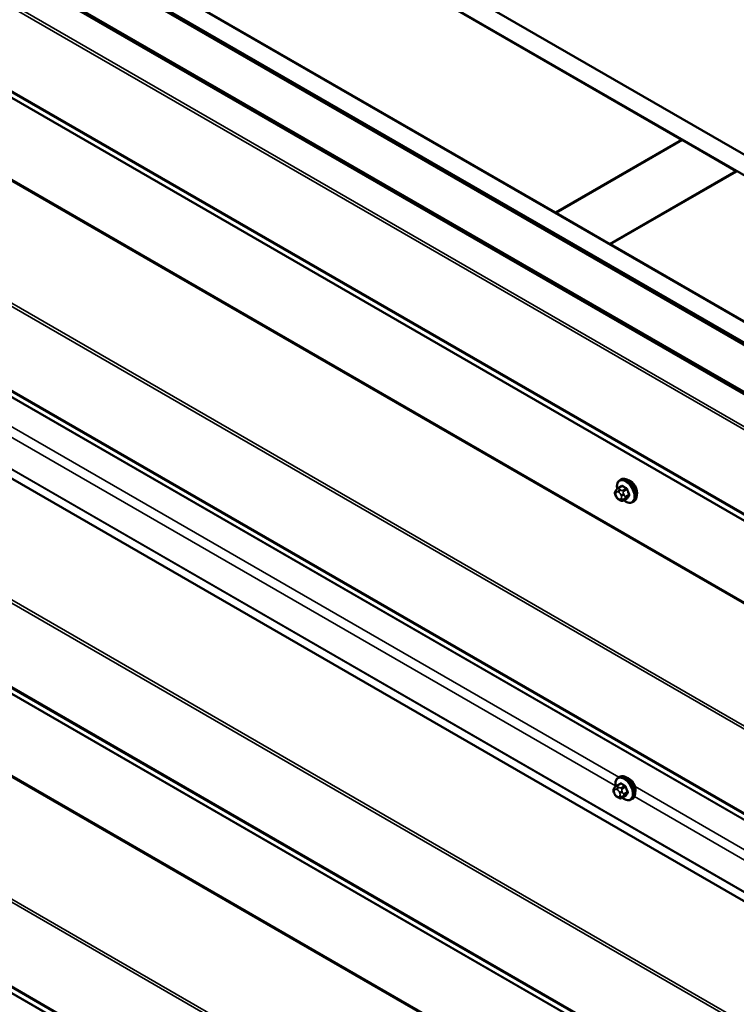
# Model space of a CAD drawing. Units: inches. Extents: x 0.6 to 33.4, y 0.6 to 21.4.
# Drawn here: x 29.3 to 30.7, y 17.7 to 19.6 of the extents above; entities that cross this region are included whole.
import ezdxf

# ---------------------------------------------------------------- set-up
doc = ezdxf.new("R2010")
doc.units = ezdxf.units.IN
doc.header["$LTSCALE"] = 2
doc.header["$MEASUREMENT"] = 0
doc.layers.add('Visible (ANSI)', color=7, linetype='Continuous', lineweight=50)
doc.layers.add('Visible Narrow (ANSI)', color=7, linetype='Continuous', lineweight=35)

msp = doc.modelspace()

# ---------------------------------------------------------------- linework, layer by layer
at = {"layer": 'Visible (ANSI)'}
for p, q in [((28.10292, 20.85778), (32.66517, 18.22376)), ((32.62982, 18.20335), (28.10292, 20.81696)), ((28.10292, 20.52955), (32.38091, 18.05965)), ((32.34556, 18.03923), (28.10292, 20.48872)), ((28.10575, 20.48301), (32.34202, 18.03719)), ((32.34485, 18.03883), (28.10858, 20.48464)), ((28.33543, 20.25799), (32.26199, 17.99099)), ((32.25815, 17.98877), (28.33158, 20.25577)), ((29.58926, 19.958), (30.61315, 19.36686)), ((30.36566, 19.22397), (29.34177, 19.81511)), ((30.61315, 19.36686), (30.36566, 19.22397)), ((30.36637, 19.22356), (30.61385, 19.36645)), ((30.61315, 19.36604), (30.61315, 19.36686)), ((30.61385, 19.36645), (30.71992, 19.30521)), ((30.71992, 19.30521), (30.47243, 19.16233)), ((30.47314, 19.16192), (30.72063, 19.3048)), ((30.71992, 19.3044), (30.71992, 19.30521)), ((32.32928, 16.95302), (28.40271, 19.22002)), ((30.36566, 19.22315), (30.36566, 19.22397)), ((30.36637, 19.22275), (30.36637, 19.22356)), ((30.47243, 19.16233), (30.36637, 19.22356)), ((30.47243, 19.16151), (30.47243, 19.16233)), ((30.47314, 19.1611), (30.47314, 19.16192)), ((31.49703, 18.57077), (30.47314, 19.16192)), ((30.49211, 18.69947), (30.49423, 18.7007)), ((30.484, 18.67858), (30.48481, 18.67974)), ((30.4886, 18.68351), (30.49541, 18.68744)), ((30.48435, 18.66792), (30.48354, 18.67001)), ((30.49133, 18.66046), (30.4897, 18.6614)), ((30.49887, 18.65958), (30.50568, 18.66352)), ((30.51711, 18.65617), (30.51923, 18.6574)), ((30.4891, 18.11605), (30.49122, 18.11728)), ((30.48099, 18.09516), (30.48181, 18.09632)), ((30.48559, 18.10009), (30.49241, 18.10402)), ((30.48135, 18.08449), (30.48054, 18.08659)), ((30.48832, 18.07704), (30.4867, 18.07797)), ((30.49586, 18.07616), (30.50268, 18.08009)), ((30.5141, 18.07275), (30.51622, 18.07398))]:
    msp.add_line(p, q, dxfattribs=at)
for centre in [(30.51256, 18.68242), (30.50956, 18.09899)]:
    msp.add_ellipse(centre, major_axis=(0.00943, -0.01632), ratio=0.5773503, start_param=0.4159912, end_param=2.7256015, dxfattribs=at)
for points, knots in [([(30.48683, 18.68219), (30.48668, 18.683), (30.48656, 18.68381), (30.48624, 18.68698), (30.48631, 18.68925), (30.48715, 18.69334), (30.48791, 18.69517), (30.48986, 18.69783), (30.49091, 18.69878), (30.49211, 18.69947)], [4.4760208, 4.4760208, 4.4760208, 4.4760208, 4.587796, 4.587796, 4.921391, 4.921391, 5.2492746, 5.2492746, 5.4977871, 5.4977871, 5.4977871, 5.4977871]), ([(30.49423, 18.7007), (30.49557, 18.70147), (30.4971, 18.70192), (30.50041, 18.70213), (30.5022, 18.70186), (30.50595, 18.70061), (30.50792, 18.69957), (30.51176, 18.69682), (30.51363, 18.6951), (30.51705, 18.6912), (30.51861, 18.68902), (30.52128, 18.68441), (30.52239, 18.68198), (30.52406, 18.67709), (30.52461, 18.67463), (30.5251, 18.6699), (30.52502, 18.66763), (30.52418, 18.66354), (30.52342, 18.6617), (30.52148, 18.65905), (30.52043, 18.65809), (30.51923, 18.6574)], [5.4977871, 5.4977871, 5.4977871, 5.4977871, 5.7754091, 5.7754091, 6.0744405, 6.0744405, 6.4023376, 6.4023376, 6.7359496, 6.7359496, 7.0674569, 7.0674569, 7.3979014, 7.3979014, 7.7293887, 7.7293887, 8.0629836, 8.0629836, 8.3908673, 8.3908673, 8.6393798, 8.6393798, 8.6393798, 8.6393798]), ([(30.48354, 18.67001), (30.48305, 18.67129), (30.48254, 18.67262), (30.48229, 18.67434), (30.48226, 18.67469), (30.48231, 18.67527), (30.48235, 18.6755), (30.48249, 18.67599), (30.4826, 18.67624), (30.48279, 18.67664), (30.48288, 18.67681), (30.48314, 18.67728), (30.48332, 18.67757), (30.48367, 18.67811), (30.48383, 18.67835), (30.484, 18.67858)], [0, 0, 0, 0, 0.106625, 0.106625, 0.1328436, 0.1328436, 0.15064141, 0.15064141, 0.1728331, 0.1728331, 0.19114548, 0.19114548, 0.22801658, 0.22801658, 0.26161479, 0.26161479, 0.26161479, 0.26161479]), ([(30.48481, 18.67974), (30.48512, 18.68018), (30.48547, 18.68066), (30.486, 18.6813), (30.48612, 18.68144), (30.48635, 18.68169), (30.48644, 18.68179), (30.48663, 18.682), (30.48673, 18.6821), (30.48698, 18.68234), (30.48714, 18.68248), (30.48747, 18.68275), (30.48764, 18.68288), (30.48807, 18.68319), (30.48834, 18.68336), (30.4886, 18.68351)], [0, 0, 0, 0, 0.06266163, 0.06266163, 0.08102536, 0.08102536, 0.09296794, 0.09296794, 0.10413124, 0.10413124, 0.11997907, 0.11997907, 0.13657606, 0.13657606, 0.16278759, 0.16278759, 0.16278759, 0.16278759]), ([(30.4897, 18.6614), (30.48886, 18.66189), (30.48805, 18.66236), (30.48703, 18.6632), (30.4868, 18.66341), (30.4864, 18.66386), (30.48621, 18.66411), (30.48589, 18.66459), (30.48575, 18.66484), (30.48532, 18.66564), (30.48506, 18.66621), (30.48465, 18.66716), (30.4845, 18.66754), (30.48435, 18.66792)], [0, 0, 0, 0, 0.08829504, 0.08829504, 0.11264316, 0.11264316, 0.13541767, 0.13541767, 0.1573849, 0.1573849, 0.20674821, 0.20674821, 0.23843575, 0.23843575, 0.23843575, 0.23843575]), ([(30.49887, 18.65958), (30.49849, 18.65937), (30.49808, 18.65916), (30.49738, 18.65889), (30.49709, 18.6588), (30.49651, 18.65868), (30.49622, 18.65865), (30.49557, 18.65866), (30.4952, 18.65871), (30.49457, 18.65888), (30.4943, 18.65898), (30.49368, 18.65923), (30.49334, 18.65939), (30.49243, 18.65984), (30.49187, 18.66015), (30.49133, 18.66046)], [0, 0, 0, 0, 0.03767676, 0.03767676, 0.06186304, 0.06186304, 0.08454047, 0.08454047, 0.11199525, 0.11199525, 0.1347104, 0.1347104, 0.16604504, 0.16604504, 0.2223381, 0.2223381, 0.2223381, 0.2223381]), ([(30.51711, 18.65617), (30.51577, 18.6554), (30.51424, 18.65496), (30.51093, 18.65474), (30.50914, 18.65501), (30.50538, 18.65626), (30.50341, 18.65731), (30.5009, 18.6591), (30.5003, 18.65957), (30.49971, 18.66007)], [2.3561945, 2.3561945, 2.3561945, 2.3561945, 2.6338165, 2.6338165, 2.9328478, 2.9328478, 3.2607449, 3.2607449, 3.365614, 3.365614, 3.365614, 3.365614]), ([(30.48382, 18.09877), (30.48367, 18.09958), (30.48356, 18.10039), (30.48323, 18.10355), (30.48331, 18.10582), (30.48415, 18.10991), (30.48491, 18.11175), (30.48685, 18.1144), (30.4879, 18.11536), (30.4891, 18.11605)], [4.4760208, 4.4760208, 4.4760208, 4.4760208, 4.587796, 4.587796, 4.921391, 4.921391, 5.2492746, 5.2492746, 5.4977871, 5.4977871, 5.4977871, 5.4977871]), ([(30.49122, 18.11728), (30.49256, 18.11805), (30.49409, 18.11849), (30.4974, 18.11871), (30.49919, 18.11844), (30.50295, 18.11719), (30.50492, 18.11614), (30.50876, 18.1134), (30.51062, 18.11168), (30.51405, 18.10778), (30.51561, 18.1056), (30.51827, 18.10099), (30.51938, 18.09855), (30.52105, 18.09366), (30.52161, 18.0912), (30.52209, 18.08647), (30.52202, 18.0842), (30.52118, 18.08011), (30.52042, 18.07828), (30.51847, 18.07562), (30.51742, 18.07467), (30.51622, 18.07398)], [5.4977871, 5.4977871, 5.4977871, 5.4977871, 5.7754091, 5.7754091, 6.0744405, 6.0744405, 6.4023376, 6.4023376, 6.7359496, 6.7359496, 7.0674569, 7.0674569, 7.3979014, 7.3979014, 7.7293887, 7.7293887, 8.0629836, 8.0629836, 8.3908673, 8.3908673, 8.6393798, 8.6393798, 8.6393798, 8.6393798]), ([(30.48054, 18.08659), (30.48004, 18.08787), (30.47953, 18.0892), (30.47928, 18.09092), (30.47926, 18.09127), (30.4793, 18.09184), (30.47935, 18.09208), (30.47948, 18.09257), (30.47959, 18.09282), (30.47978, 18.09322), (30.47987, 18.09338), (30.48013, 18.09386), (30.48031, 18.09414), (30.48066, 18.09468), (30.48083, 18.09492), (30.48099, 18.09516)], [0, 0, 0, 0, 0.106625, 0.106625, 0.1328436, 0.1328436, 0.15064141, 0.15064141, 0.1728331, 0.1728331, 0.19114548, 0.19114548, 0.22801658, 0.22801658, 0.26161479, 0.26161479, 0.26161479, 0.26161479]), ([(30.48181, 18.09632), (30.48212, 18.09676), (30.48247, 18.09724), (30.48299, 18.09787), (30.48312, 18.09802), (30.48334, 18.09827), (30.48343, 18.09837), (30.48363, 18.09857), (30.48373, 18.09867), (30.48398, 18.09892), (30.48414, 18.09906), (30.48446, 18.09933), (30.48463, 18.09946), (30.48507, 18.09977), (30.48534, 18.09994), (30.48559, 18.10009)], [0, 0, 0, 0, 0.06266163, 0.06266163, 0.08102536, 0.08102536, 0.09296794, 0.09296794, 0.10413124, 0.10413124, 0.11997907, 0.11997907, 0.13657606, 0.13657606, 0.16278759, 0.16278759, 0.16278759, 0.16278759]), ([(30.4867, 18.07797), (30.48585, 18.07846), (30.48504, 18.07894), (30.48403, 18.07978), (30.4838, 18.07999), (30.48339, 18.08044), (30.48321, 18.08068), (30.48289, 18.08117), (30.48275, 18.08142), (30.48232, 18.08222), (30.48206, 18.08279), (30.48165, 18.08374), (30.4815, 18.08411), (30.48135, 18.08449)], [0, 0, 0, 0, 0.08829504, 0.08829504, 0.11264316, 0.11264316, 0.13541767, 0.13541767, 0.1573849, 0.1573849, 0.20674821, 0.20674821, 0.23843575, 0.23843575, 0.23843575, 0.23843575]), ([(30.49586, 18.07616), (30.49549, 18.07595), (30.49508, 18.07573), (30.49437, 18.07547), (30.49408, 18.07538), (30.49351, 18.07526), (30.49322, 18.07523), (30.49256, 18.07523), (30.49219, 18.07529), (30.49157, 18.07546), (30.49129, 18.07556), (30.49068, 18.07581), (30.49034, 18.07597), (30.48942, 18.07642), (30.48886, 18.07673), (30.48832, 18.07704)], [0, 0, 0, 0, 0.03767676, 0.03767676, 0.06186304, 0.06186304, 0.08454047, 0.08454047, 0.11199525, 0.11199525, 0.1347104, 0.1347104, 0.16604504, 0.16604504, 0.2223381, 0.2223381, 0.2223381, 0.2223381]), ([(30.5141, 18.07275), (30.51276, 18.07198), (30.51123, 18.07153), (30.50792, 18.07132), (30.50613, 18.07159), (30.50238, 18.07284), (30.50041, 18.07388), (30.4979, 18.07568), (30.49729, 18.07615), (30.4967, 18.07665)], [2.3561945, 2.3561945, 2.3561945, 2.3561945, 2.6338165, 2.6338165, 2.9328478, 2.9328478, 3.2607449, 3.2607449, 3.365614, 3.365614, 3.365614, 3.365614])]:
    msp.add_open_spline(points, degree=3, knots=knots, dxfattribs=at)
at = {"layer": 'Visible Narrow (ANSI)'}
for p, q in [((28.39056, 20.15796), (32.23169, 17.94028)), ((28.39056, 20.15181), (32.23019, 17.935)), ((28.39056, 19.98723), (32.23019, 17.77042)), ((28.39056, 19.98453), (32.23169, 17.76685)), ((28.40453, 19.96648), (32.33109, 17.69948)), ((28.40528, 19.9647), (32.33184, 17.6977)), ((28.40453, 19.80258), (32.33109, 17.53558)), ((28.40528, 19.80523), (32.33184, 17.53822)), ((28.39056, 19.5711), (32.23169, 17.35342)), ((28.39056, 19.56495), (32.23019, 17.34814)), ((28.39056, 19.40037), (32.23019, 17.18355)), ((28.39056, 19.39767), (32.23168, 17.18)), ((28.4002, 19.38212), (32.32676, 17.11512)), ((28.40094, 19.38051), (32.3275, 17.11351)), ((28.40088, 19.23991), (32.32744, 16.9729)), ((28.4009, 19.23889), (32.32746, 16.97189)), ((28.82468, 19.07801), (30.48997, 18.11655)), ((28.82334, 19.05837), (30.48365, 18.09979)), ((28.39056, 18.98935), (32.23169, 16.77167)), ((28.39056, 18.9832), (32.23019, 16.76639)), ((28.39056, 18.81862), (32.23019, 16.6018)), ((28.39056, 18.81592), (32.23169, 16.59824)), ((28.40453, 18.79787), (32.33109, 16.53087)), ((28.40528, 18.79609), (32.33184, 16.52909)), ((30.48444, 18.67465), (30.48526, 18.67581)), ((30.48887, 18.67613), (30.4905, 18.67519)), ((30.4901, 18.68336), (30.49687, 18.68727)), ((30.49333, 18.68009), (30.4917, 18.68103)), ((30.50414, 18.68307), (30.49737, 18.67916)), ((30.4992, 18.67688), (30.50597, 18.68079)), ((30.48526, 18.66773), (30.48444, 18.66982)), ((30.4905, 18.66229), (30.48887, 18.66323)), ((30.49412, 18.67069), (30.49493, 18.6686)), ((30.49493, 18.66377), (30.49412, 18.66261)), ((30.50597, 18.66381), (30.4992, 18.6599)), ((30.50021, 18.67045), (30.4994, 18.67254)), ((30.4994, 18.6612), (30.50021, 18.66236)), ((30.50961, 18.67142), (30.50284, 18.66751)), ((30.50284, 18.66507), (30.50961, 18.66897)), ((28.40528, 18.63662), (32.33184, 16.36961)), ((28.40453, 18.63397), (32.33109, 16.36697)), ((28.39056, 18.40249), (32.23169, 16.18481)), ((28.39056, 18.39634), (32.23019, 16.17953)), ((28.39056, 18.23176), (32.23019, 16.01495)), ((28.39056, 18.22906), (32.23169, 16.01139)), ((28.40453, 18.21102), (32.33109, 15.94401)), ((28.40528, 18.20924), (32.33184, 15.94223)), ((30.48709, 18.09994), (30.49386, 18.10385)), ((30.49032, 18.09667), (30.4887, 18.09761)), ((30.50113, 18.09965), (30.49436, 18.09574)), ((30.4962, 18.09346), (30.50297, 18.09737)), ((30.52174, 18.09822), (32.18703, 17.13676)), ((30.48144, 18.09123), (30.48225, 18.09238)), ((30.48225, 18.08431), (30.48144, 18.0864)), ((30.48587, 18.09271), (30.48749, 18.09177)), ((30.48749, 18.07887), (30.48587, 18.07981)), ((30.49111, 18.08727), (30.49193, 18.08517)), ((30.49193, 18.08035), (30.49111, 18.07919)), ((30.50297, 18.08038), (30.4962, 18.07647)), ((30.4972, 18.08702), (30.49639, 18.08912)), ((30.49639, 18.07778), (30.4972, 18.07893)), ((30.5066, 18.088), (30.49983, 18.08409)), ((30.49983, 18.08164), (30.5066, 18.08555)), ((30.5204, 18.07858), (32.18071, 17.12))]:
    msp.add_line(p, q, dxfattribs=at)
for centre, major_axis, ratio, start_param, end_param in [((30.50329, 18.67706), (-0.01186, 0.02054), 0.5773503, 2.1472928, 7.2888968), ((30.50461, 18.67782), (-0.0125, 0.02165), 0.5773503, 3.1415927, 6.2831853), ((30.50673, 18.67905), (-0.0125, 0.02165), 0.5773503, 3.1415927, 6.2831853), ((30.48727, 18.67628), (-0.00327, 0.0023), 0.7886751, 0, 1.2199169), ((30.48806, 18.67015), (-0.00296, 0.00512), 0.5773503, 0.2617994, 1.3089969), ((30.48808, 18.67744), (-0.00327, 0.0023), 0.7886751, 0, 1.2199169), ((30.48887, 18.6713), (-0.00296, 0.00512), 0.5773503, 5.4977871, 6.5449847), ((30.4901, 18.68091), (-0.0015, 0.0026), 0.5773503, 5.4977871, 6.2831853), ((30.4917, 18.67776), (-0.002, -0.00346), 0.5773503, 3.9269908, 5.4977871), ((30.49333, 18.67682), (0.002, 0.00346), 0.5773503, 0.7853982, 2.3561945), ((30.4905, 18.67037), (0.00296, -0.00512), 0.5773503, 1.3089969, 2.3561945), ((30.53933, 18.71205), (-0.05076, -0.04081), 0.2113249, 5.5734714, 5.6126316), ((30.49442, 18.68787), (0.000795, -0.000607), 0.7414172, 0.1651025, 1.0577268), ((30.49687, 18.68809), (-0.000559, -0.000829), 0.6204762, 0.8274449, 2.2055434), ((30.54711, 18.71208), (0.06611, 0), 0.5773503, 3.8491912, 4.0047904), ((30.49737, 18.67672), (0.0015, -0.0026), 0.5773503, 1.3089969, 2.3561945), ((30.54711, 18.71274), (-0.06513, 0), 0.5773503, 0.7075986, 0.8631977), ((30.50414, 18.68389), (0.000443, 0.000897), 0.5307316, 3.8910029, 5.2691014), ((30.50659, 18.68084), (-0.000953, -0.000302), 0.1658133, 3.978215, 5.3563135), ((30.5544, 18.70301), (0.00588, -0.06585), 0.7886751, 4.9854688, 5.141068), ((30.55489, 18.70306), (-0.00579, 0.06487), 0.7886751, 1.8438762, 1.9994753), ((30.48727, 18.67146), (-0.00373, -0.00145), 0.2113249, 0, 0.6319143), ((30.48808, 18.66936), (-0.00373, -0.00145), 0.2113249, 0, 0.6319143), ((30.48887, 18.66805), (-0.00296, 0.00512), 0.5773503, 1.3089969, 2.3561945), ((30.4917, 18.66486), (-0.002, -0.00346), 0.5773503, 5.4977871, 6.2831853), ((30.4905, 18.66712), (0.00296, -0.00512), 0.5773503, 5.4977871, 6.5449847), ((30.49333, 18.66392), (-0.002, -0.00346), 0.5773503, 5.4977871, 6.2831853), ((30.49695, 18.67232), (-0.00373, -0.00145), 0.2113249, 0.6319143, 2.2027106), ((30.49695, 18.66425), (0.00327, -0.0023), 0.7886751, 4.3615096, 5.9323059), ((30.49776, 18.67023), (0.00373, 0.00145), 0.2113249, 3.773507, 5.3443033), ((30.49131, 18.66827), (0.00296, -0.00512), 0.5773503, 0.2617994, 1.3089969), ((30.49776, 18.6654), (0.00327, -0.0023), 0.7886751, 4.3615096, 5.9323059), ((30.49737, 18.66218), (0.0015, -0.0026), 0.5773503, 0, 0.2617994), ((30.501, 18.66735), (0.0015, -0.0026), 0.5773503, 0.2617994, 1.3089969), ((30.5544, 18.6933), (-0.05153, -0.04142), 0.2113249, 5.5734714, 5.7290706), ((30.50659, 18.66304), (-0.000845, 0.000535), 0.8311618, 4.5152259, 5.8933244), ((30.55489, 18.69268), (0.05076, 0.04081), 0.2113249, 2.4318788, 2.5874779), ((30.51022, 18.67148), (0.000907, 0.000421), 0.2555579, 0.809446, 2.1875445), ((30.51022, 18.66821), (-0.000795, 0.000607), 0.7414172, 4.5847151, 5.9628136), ((30.50028, 18.09364), (-0.01186, 0.02054), 0.5773503, 2.1472928, 7.2888968), ((30.5016, 18.0944), (-0.0125, 0.02165), 0.5773503, 3.1415927, 6.2831853), ((30.50372, 18.09563), (-0.0125, 0.02165), 0.5773503, 3.1415927, 6.2831853), ((30.48427, 18.09286), (-0.00327, 0.0023), 0.7886751, 0, 1.2199169), ((30.48508, 18.09402), (-0.00327, 0.0023), 0.7886751, 0, 1.2199169), ((30.48709, 18.09749), (-0.0015, 0.0026), 0.5773503, 5.4977871, 6.2831853), ((30.4887, 18.09434), (-0.002, -0.00346), 0.5773503, 3.9269908, 5.4977871), ((30.49032, 18.0934), (0.002, 0.00346), 0.5773503, 0.7853982, 2.3561945), ((30.53632, 18.12862), (-0.05076, -0.04081), 0.2113249, 5.5734714, 5.6126316), ((30.49142, 18.10444), (0.000795, -0.000607), 0.7414172, 0.1651025, 1.0577268), ((30.49386, 18.10466), (-0.000559, -0.000829), 0.6204762, 0.8274449, 2.2055434), ((30.54411, 18.12866), (0.06611, 0), 0.5773503, 3.8491912, 4.0047904), ((30.49436, 18.09329), (0.0015, -0.0026), 0.5773503, 1.3089969, 2.3561945), ((30.54411, 18.12932), (-0.06513, 0), 0.5773503, 0.7075986, 0.8631977), ((30.50113, 18.10047), (0.000443, 0.000897), 0.5307316, 3.8910029, 5.2691014), ((30.50358, 18.09742), (-0.000953, -0.000302), 0.1658133, 3.978215, 5.3563135), ((30.55139, 18.11959), (0.00588, -0.06585), 0.7886751, 4.9854688, 5.141068), ((30.55189, 18.11964), (-0.00579, 0.06487), 0.7886751, 1.8438762, 1.9994753), ((30.48427, 18.08803), (-0.00373, -0.00145), 0.2113249, 0, 0.6319143), ((30.48506, 18.08672), (-0.00296, 0.00512), 0.5773503, 0.2617994, 1.3089969), ((30.48508, 18.08594), (-0.00373, -0.00145), 0.2113249, 0, 0.6319143), ((30.48587, 18.08788), (-0.00296, 0.00512), 0.5773503, 5.4977871, 6.5449847), ((30.48587, 18.08463), (-0.00296, 0.00512), 0.5773503, 1.3089969, 2.3561945), ((30.4887, 18.08144), (-0.002, -0.00346), 0.5773503, 5.4977871, 6.2831853), ((30.48749, 18.08694), (0.00296, -0.00512), 0.5773503, 1.3089969, 2.3561945), ((30.48749, 18.08369), (0.00296, -0.00512), 0.5773503, 5.4977871, 6.5449847), ((30.49032, 18.0805), (-0.002, -0.00346), 0.5773503, 5.4977871, 6.2831853), ((30.49394, 18.0889), (-0.00373, -0.00145), 0.2113249, 0.6319143, 2.2027106), ((30.49394, 18.08082), (0.00327, -0.0023), 0.7886751, 4.3615096, 5.9323059), ((30.49475, 18.08681), (0.00373, 0.00145), 0.2113249, 3.773507, 5.3443033), ((30.48831, 18.08485), (0.00296, -0.00512), 0.5773503, 0.2617994, 1.3089969), ((30.49475, 18.08198), (0.00327, -0.0023), 0.7886751, 4.3615096, 5.9323059), ((30.49436, 18.07876), (0.0015, -0.0026), 0.5773503, 0, 0.2617994), ((30.49799, 18.08393), (0.0015, -0.0026), 0.5773503, 0.2617994, 1.3089969), ((30.55139, 18.10988), (-0.05153, -0.04142), 0.2113249, 5.5734714, 5.7290706), ((30.50358, 18.07962), (-0.000845, 0.000535), 0.8311618, 4.5152259, 5.8933244), ((30.55189, 18.10926), (0.05076, 0.04081), 0.2113249, 2.4318788, 2.5874779), ((30.50721, 18.08806), (0.000907, 0.000421), 0.2555579, 0.809446, 2.1875445), ((30.50721, 18.08479), (-0.000795, 0.000607), 0.7414172, 4.5847151, 5.9628136)]:
    msp.add_ellipse(centre, major_axis=major_axis, ratio=ratio, start_param=start_param, end_param=end_param, dxfattribs=at)
for points in [[(30.4917, 18.68103), (30.48888, 18.68266), (30.4901, 18.68336)], [(30.49737, 18.67916), (30.49615, 18.67846), (30.49333, 18.68009)], [(30.4994, 18.67254), (30.49799, 18.67618), (30.4992, 18.67688)], [(30.4992, 18.6599), (30.49799, 18.65919), (30.4994, 18.6612)], [(30.50284, 18.66751), (30.50162, 18.66681), (30.50021, 18.67045)], [(30.50021, 18.66236), (30.50162, 18.66436), (30.50284, 18.66507)], [(30.4887, 18.09761), (30.48588, 18.09923), (30.48709, 18.09994)], [(30.49436, 18.09574), (30.49314, 18.09504), (30.49032, 18.09667)], [(30.49639, 18.08912), (30.49498, 18.09275), (30.4962, 18.09346)], [(30.4962, 18.07647), (30.49498, 18.07577), (30.49639, 18.07778)], [(30.49983, 18.08409), (30.49861, 18.08339), (30.4972, 18.08702)], [(30.4972, 18.07893), (30.49861, 18.08094), (30.49983, 18.08164)]]:
    msp.add_open_spline(points, degree=2, dxfattribs=at)
for points, knots in [([(30.49762, 18.6883), (30.4975, 18.68837), (30.49739, 18.68844), (30.49693, 18.68867), (30.49657, 18.68874), (30.496, 18.68867), (30.49576, 18.68858), (30.49543, 18.68834), (30.49531, 18.68822), (30.4952, 18.68808)], [-0.10594378, -0.10594378, -0.10594378, -0.10594378, -0.09268701, -0.09268701, -0.05149278, -0.05149278, -0.01980492, -0.01980492, 0, 0, 0, 0]), ([(30.49541, 18.68744), (30.49555, 18.68752), (30.49569, 18.68757), (30.49609, 18.68761), (30.49636, 18.68756), (30.4967, 18.68738), (30.49679, 18.68733), (30.49687, 18.68727)], [0.026454019, 0.026454019, 0.026454019, 0.026454019, 0.051492782, 0.051492782, 0.092687007, 0.092687007, 0.105943778, 0.105943778, 0.105943778, 0.105943778]), ([(30.50414, 18.68307), (30.50429, 18.683), (30.50444, 18.68291), (30.50482, 18.68264), (30.50504, 18.68244), (30.50548, 18.68189), (30.50569, 18.68154), (30.50589, 18.68104), (30.50594, 18.68091), (30.50597, 18.68079)], [0, 0, 0, 0, 0.01980492, 0.01980492, 0.05149278, 0.05149278, 0.09268701, 0.09268701, 0.10594378, 0.10594378, 0.10594378, 0.10594378]), ([(30.50719, 18.68116), (30.50714, 18.68132), (30.50708, 18.68148), (30.5068, 18.68214), (30.50652, 18.6826), (30.50594, 18.68332), (30.50565, 18.68359), (30.50516, 18.68395), (30.50497, 18.68407), (30.50477, 18.68416)], [-0.10594378, -0.10594378, -0.10594378, -0.10594378, -0.09268701, -0.09268701, -0.05149278, -0.05149278, -0.01980492, -0.01980492, 0, 0, 0, 0]), ([(30.50519, 18.66323), (30.50558, 18.66309), (30.50594, 18.66304), (30.50651, 18.6631), (30.50673, 18.66318), (30.50702, 18.6634), (30.50711, 18.66351), (30.50719, 18.66363)], [-0.091772912, -0.091772912, -0.091772912, -0.091772912, -0.051492782, -0.051492782, -0.019804916, -0.019804916, 0, 0, 0, 0]), ([(30.50597, 18.66381), (30.50592, 18.66372), (30.50585, 18.66364), (30.50574, 18.66355), (30.50571, 18.66354), (30.50568, 18.66352)], [0, 0, 0, 0, 0.019804916, 0.019804916, 0.026454019, 0.026454019, 0.026454019, 0.026454019]), ([(30.50961, 18.67142), (30.50969, 18.67125), (30.50976, 18.67108), (30.5099, 18.67063), (30.50995, 18.67036), (30.50996, 18.66977), (30.50989, 18.66946), (30.50971, 18.66912), (30.50966, 18.66905), (30.50961, 18.66897)], [0, 0, 0, 0, 0.01980492, 0.01980492, 0.05149278, 0.05149278, 0.09268701, 0.09268701, 0.10594378, 0.10594378, 0.10594378, 0.10594378]), ([(30.51077, 18.66872), (30.51084, 18.66881), (30.5109, 18.66891), (30.51112, 18.66935), (30.5112, 18.66975), (30.51119, 18.67053), (30.51114, 18.67089), (30.51096, 18.67148), (30.51087, 18.67171), (30.51077, 18.67194)], [-0.10594378, -0.10594378, -0.10594378, -0.10594378, -0.09268701, -0.09268701, -0.05149278, -0.05149278, -0.01980492, -0.01980492, 0, 0, 0, 0]), ([(30.49461, 18.10487), (30.4945, 18.10495), (30.49439, 18.10502), (30.49392, 18.10524), (30.49357, 18.10531), (30.49299, 18.10525), (30.49276, 18.10516), (30.49242, 18.10491), (30.4923, 18.1048), (30.4922, 18.10466)], [-0.10594378, -0.10594378, -0.10594378, -0.10594378, -0.09268701, -0.09268701, -0.05149278, -0.05149278, -0.01980492, -0.01980492, 0, 0, 0, 0]), ([(30.49241, 18.10402), (30.49254, 18.1041), (30.49269, 18.10414), (30.49309, 18.10419), (30.49335, 18.10413), (30.4937, 18.10396), (30.49378, 18.1039), (30.49386, 18.10385)], [0.026454019, 0.026454019, 0.026454019, 0.026454019, 0.051492782, 0.051492782, 0.092687007, 0.092687007, 0.105943778, 0.105943778, 0.105943778, 0.105943778]), ([(30.50113, 18.09965), (30.50128, 18.09958), (30.50143, 18.09949), (30.50181, 18.09922), (30.50203, 18.09901), (30.50248, 18.09847), (30.50269, 18.09811), (30.50289, 18.09761), (30.50293, 18.09749), (30.50297, 18.09737)], [0, 0, 0, 0, 0.01980492, 0.01980492, 0.05149278, 0.05149278, 0.09268701, 0.09268701, 0.10594378, 0.10594378, 0.10594378, 0.10594378]), ([(30.50418, 18.09774), (30.50413, 18.0979), (30.50407, 18.09806), (30.5038, 18.09871), (30.50352, 18.09918), (30.50293, 18.09989), (30.50265, 18.10016), (30.50216, 18.10053), (30.50196, 18.10065), (30.50177, 18.10074)], [-0.10594378, -0.10594378, -0.10594378, -0.10594378, -0.09268701, -0.09268701, -0.05149278, -0.05149278, -0.01980492, -0.01980492, 0, 0, 0, 0]), ([(30.50218, 18.07981), (30.50257, 18.07967), (30.50294, 18.07962), (30.50351, 18.07968), (30.50372, 18.07976), (30.50401, 18.07998), (30.50411, 18.08008), (30.50418, 18.0802)], [-0.091772912, -0.091772912, -0.091772912, -0.091772912, -0.051492782, -0.051492782, -0.019804916, -0.019804916, 0, 0, 0, 0]), ([(30.50297, 18.08038), (30.50291, 18.08029), (30.50285, 18.08022), (30.50274, 18.08013), (30.50271, 18.08011), (30.50268, 18.08009)], [0, 0, 0, 0, 0.019804916, 0.019804916, 0.026454019, 0.026454019, 0.026454019, 0.026454019]), ([(30.5066, 18.088), (30.50669, 18.08783), (30.50675, 18.08766), (30.5069, 18.08721), (30.50694, 18.08694), (30.50695, 18.08635), (30.50688, 18.08604), (30.50671, 18.0857), (30.50666, 18.08562), (30.5066, 18.08555)], [0, 0, 0, 0, 0.01980492, 0.01980492, 0.05149278, 0.05149278, 0.09268701, 0.09268701, 0.10594378, 0.10594378, 0.10594378, 0.10594378]), ([(30.50776, 18.0853), (30.50783, 18.08539), (30.50789, 18.08549), (30.50812, 18.08593), (30.5082, 18.08633), (30.50819, 18.08711), (30.50813, 18.08747), (30.50795, 18.08806), (30.50787, 18.08829), (30.50776, 18.08851)], [-0.10594378, -0.10594378, -0.10594378, -0.10594378, -0.09268701, -0.09268701, -0.05149278, -0.05149278, -0.01980492, -0.01980492, 0, 0, 0, 0])]:
    msp.add_open_spline(points, degree=3, knots=knots, dxfattribs=at)

doc.saveas('drawing.dxf')
